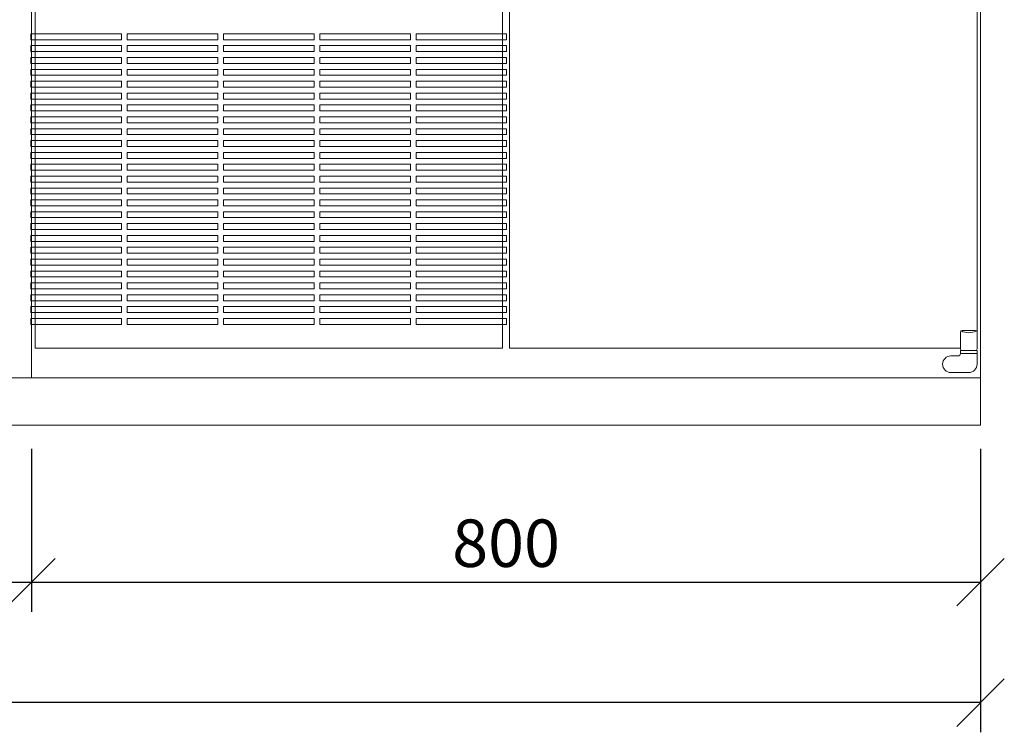
# Model space of a CAD drawing. Units: metres. Extents: x 54471 to 61304, y -77875 to -72641.
# Drawn here: x 60474 to 61304, y -76473 to -75873 of the extents above; entities that cross this region are included whole.
import ezdxf

# ---------------------------------------------------------------- set-up
doc = ezdxf.new("R2010")
doc.units = ezdxf.units.M
doc.header["$LTSCALE"] = 0.5
doc.header["$PDMODE"] = 2
doc.layers.get('0').update_dxf_attribs({"lineweight": 15})
doc.styles.get("Standard").update_dxf_attribs({"font": 'arial.ttf'})
doc.dimstyles.new('STRICH', dxfattribs={"dimscale": 10, "dimtxt": 3.5, "dimasz": 3.5, "dimexe": 2, "dimexo": 5, "dimgap": 0.09, "dimtad": 1, "dimdec": 4, "dimdsep": 46, "dimtxsty": 'Standard', "dimtsz": 1, "dimcen": 15, "dimdle": 2, "dimclrd": 4, "dimclre": 4, "dimclrt": 256, "dimadec": 0, "dimazin": 0, "dimtfac": 1, "dimtdec": 4, "dimtix": 1, "dimtofl": 0, "dimtmove": 2, "dimatfit": 3, "dimfxl": 1, "dimtolj": 1, "dimarcsym": 0})

# ---------------------------------------------------------------- blocks, each defined once
blk = doc.blocks.new('_Oblique')
at = {"color": 0, "linetype": 'ByBlock', "lineweight": -2}
blk.add_line((-0.5, -0.5), (0.5, 0.5), dxfattribs=at)
blk = doc.blocks.new('*D3856')
at = {"color": 7, "lineweight": -2}
for p, q in [((58833.81, -76234.59), (58833.81, -76473.43)), ((61283.81, -76234.59), (61283.81, -76473.43)), ((61283.81, -76448.43), (58833.81, -76448.43))]:
    blk.add_line(p, q, dxfattribs=at)
at = {"layer": 'Defpoints', "color": 0}
for p in [(58833.81, -76214.59), (61283.81, -76214.59), (58833.81, -76448.43)]:
    blk.add_point(p, dxfattribs=at)
at = {"color": 7, "lineweight": -2, "xscale": 40, "yscale": 40, "zscale": 40, "rotation": 180}
blk.add_blockref('_Oblique', (58833.81, -76448.43), dxfattribs=at)
at = {"color": 7, "lineweight": -2, "xscale": 40, "yscale": 40, "zscale": 40}
blk.add_blockref('_Oblique', (61283.81, -76448.43), dxfattribs=at)
at = {"color": 7, "insert": (60058.81, -76415.51), "char_height": 40, "attachment_point": 5}
blk.add_mtext('\\A1;2450', dxfattribs=at)
blk = doc.blocks.new('_ArchTick')
at = {"color": 0, "linetype": 'ByBlock', "const_width": 0.15}
blk.add_lwpolyline([(-0.5, -0.5), (0.5, 0.5)], dxfattribs=at)
blk = doc.blocks.new('*D3857')
at = {"color": 7, "lineweight": -2}
for p, q in [((59933.81, -76234.59), (59933.81, -76371.95)), ((60483.81, -76234.59), (60483.81, -76371.95)), ((59933.81, -76346.95), (60483.81, -76346.95))]:
    blk.add_line(p, q, dxfattribs=at)
at = {"layer": 'Defpoints', "color": 0}
for p in [(59933.81, -76214.59), (60483.81, -76214.59), (60483.81, -76346.95)]:
    blk.add_point(p, dxfattribs=at)
at = {"color": 7, "lineweight": -2, "xscale": 40, "yscale": 40, "zscale": 40, "rotation": 180}
blk.add_blockref('_Oblique', (59933.81, -76346.95), dxfattribs=at)
at = {"color": 7, "lineweight": -2, "xscale": 40, "yscale": 40, "zscale": 40}
blk.add_blockref('_Oblique', (60483.81, -76346.95), dxfattribs=at)
at = {"color": 7, "insert": (60208.81, -76314.02), "char_height": 40, "attachment_point": 5}
blk.add_mtext('\\A1;550', dxfattribs=at)
blk = doc.blocks.new('*D3860')
at = {"color": 7, "lineweight": -2}
for p, q in [((60483.81, -76240.84), (60483.81, -76371.95)), ((61283.81, -76240.84), (61283.81, -76371.95)), ((60483.81, -76346.95), (61283.81, -76346.95))]:
    blk.add_line(p, q, dxfattribs=at)
at = {"layer": 'Defpoints', "color": 0}
for p in [(60483.81, -76220.84), (61283.81, -76220.84), (61283.81, -76346.95)]:
    blk.add_point(p, dxfattribs=at)
at = {"color": 7, "lineweight": -2, "xscale": 40, "yscale": 40, "zscale": 40, "rotation": 180}
blk.add_blockref('_Oblique', (60483.81, -76346.95), dxfattribs=at)
at = {"color": 7, "lineweight": -2, "xscale": 40, "yscale": 40, "zscale": 40}
blk.add_blockref('_Oblique', (61283.81, -76346.95), dxfattribs=at)
at = {"color": 7, "insert": (60883.81, -76314.02), "char_height": 40, "attachment_point": 5}
blk.add_mtext('\\A1;800', dxfattribs=at)

msp = doc.modelspace()

# ---------------------------------------------------------------- linework, layer by layer
for p, q in [((60483.81257, -76174.59297), (60483.81257, -75284.59297)), ((60483.81257, -76174.59297), (60483.81257, -75284.59297)), ((60483.81257, -76174.59297), (60483.81257, -75284.59297)), ((60483.81257, -76174.59297), (60483.81257, -75284.59297)), ((60483.81257, -75284.59297), (60483.81257, -76174.59297)), ((60483.81257, -76174.59297), (60483.81257, -75284.59297)), ((61283.81257, -76174.59297), (61283.81257, -75284.59297)), ((61283.81257, -76174.59297), (61283.81257, -75284.59297)), ((60880.81257, -76149.59297), (60880.81257, -75307.59297)), ((60886.81257, -76149.59297), (60886.81257, -75307.59297)), ((61280.81257, -75307.59297), (61280.81257, -76149.59297)), ((60486.81257, -76149.59297), (60486.81257, -75521.59297)), ((60483.31257, -75884.59297), (60559.51257, -75884.59297)), ((60483.31257, -75889.59297), (60483.31257, -75884.59297)), ((60559.51257, -75889.59297), (60559.51257, -75884.59297)), ((60564.51257, -75884.59297), (60640.71257, -75884.59297)), ((60564.51257, -75889.59297), (60564.51257, -75884.59297)), ((60640.71257, -75889.59297), (60640.71257, -75884.59297)), ((60645.71257, -75884.59297), (60721.91257, -75884.59297)), ((60645.71257, -75889.59297), (60645.71257, -75884.59297)), ((60721.91257, -75889.59297), (60721.91257, -75884.59297)), ((60726.91257, -75884.59297), (60803.11257, -75884.59297)), ((60726.91257, -75889.59297), (60726.91257, -75884.59297)), ((60803.11257, -75889.59297), (60803.11257, -75884.59297)), ((60808.11257, -75884.59297), (60884.31257, -75884.59297)), ((60808.11257, -75889.59297), (60808.11257, -75884.59297)), ((60884.31257, -75889.59297), (60884.31257, -75884.59297)), ((60483.31257, -75889.59297), (60559.51257, -75889.59297)), ((60483.31257, -75894.59297), (60559.51257, -75894.59297)), ((60483.31257, -75899.59297), (60483.31257, -75894.59297)), ((60559.51257, -75899.59297), (60559.51257, -75894.59297)), ((60564.51257, -75889.59297), (60640.71257, -75889.59297)), ((60564.51257, -75894.59297), (60640.71257, -75894.59297)), ((60564.51257, -75899.59297), (60564.51257, -75894.59297)), ((60640.71257, -75899.59297), (60640.71257, -75894.59297)), ((60645.71257, -75889.59297), (60721.91257, -75889.59297)), ((60645.71257, -75894.59297), (60721.91257, -75894.59297)), ((60645.71257, -75899.59297), (60645.71257, -75894.59297)), ((60721.91257, -75899.59297), (60721.91257, -75894.59297)), ((60726.91257, -75889.59297), (60803.11257, -75889.59297)), ((60726.91257, -75894.59297), (60803.11257, -75894.59297)), ((60726.91257, -75899.59297), (60726.91257, -75894.59297)), ((60803.11257, -75899.59297), (60803.11257, -75894.59297)), ((60808.11257, -75889.59297), (60884.31257, -75889.59297)), ((60808.11257, -75894.59297), (60884.31257, -75894.59297)), ((60808.11257, -75899.59297), (60808.11257, -75894.59297)), ((60884.31257, -75899.59297), (60884.31257, -75894.59297)), ((60483.31257, -75899.59297), (60559.51257, -75899.59297)), ((60564.51257, -75899.59297), (60640.71257, -75899.59297)), ((60645.71257, -75899.59297), (60721.91257, -75899.59297)), ((60726.91257, -75899.59297), (60803.11257, -75899.59297)), ((60808.11257, -75899.59297), (60884.31257, -75899.59297)), ((60483.31257, -75909.59297), (60483.31257, -75904.59297)), ((60483.31257, -75904.59297), (60559.51257, -75904.59297)), ((60483.31257, -75909.59297), (60559.51257, -75909.59297)), ((60559.51257, -75909.59297), (60559.51257, -75904.59297)), ((60564.51257, -75904.59297), (60640.71257, -75904.59297)), ((60564.51257, -75909.59297), (60564.51257, -75904.59297)), ((60564.51257, -75909.59297), (60640.71257, -75909.59297)), ((60640.71257, -75909.59297), (60640.71257, -75904.59297)), ((60645.71257, -75904.59297), (60721.91257, -75904.59297)), ((60645.71257, -75909.59297), (60645.71257, -75904.59297)), ((60645.71257, -75909.59297), (60721.91257, -75909.59297)), ((60721.91257, -75909.59297), (60721.91257, -75904.59297)), ((60726.91257, -75909.59297), (60726.91257, -75904.59297)), ((60726.91257, -75904.59297), (60803.11257, -75904.59297)), ((60726.91257, -75909.59297), (60803.11257, -75909.59297)), ((60803.11257, -75909.59297), (60803.11257, -75904.59297)), ((60808.11257, -75904.59297), (60884.31257, -75904.59297)), ((60808.11257, -75909.59297), (60808.11257, -75904.59297)), ((60808.11257, -75909.59297), (60884.31257, -75909.59297)), ((60884.31257, -75909.59297), (60884.31257, -75904.59297)), ((60483.31257, -75914.59297), (60559.51257, -75914.59297)), ((60483.31257, -75919.59297), (60483.31257, -75914.59297)), ((60483.31257, -75919.59297), (60559.51257, -75919.59297)), ((60559.51257, -75919.59297), (60559.51257, -75914.59297)), ((60564.51257, -75914.59297), (60640.71257, -75914.59297)), ((60564.51257, -75919.59297), (60564.51257, -75914.59297)), ((60564.51257, -75919.59297), (60640.71257, -75919.59297)), ((60640.71257, -75919.59297), (60640.71257, -75914.59297)), ((60645.71257, -75914.59297), (60721.91257, -75914.59297)), ((60645.71257, -75919.59297), (60645.71257, -75914.59297)), ((60645.71257, -75919.59297), (60721.91257, -75919.59297)), ((60721.91257, -75919.59297), (60721.91257, -75914.59297)), ((60726.91257, -75914.59297), (60803.11257, -75914.59297)), ((60726.91257, -75919.59297), (60726.91257, -75914.59297)), ((60726.91257, -75919.59297), (60803.11257, -75919.59297)), ((60803.11257, -75919.59297), (60803.11257, -75914.59297)), ((60808.11257, -75914.59297), (60884.31257, -75914.59297)), ((60808.11257, -75919.59297), (60808.11257, -75914.59297)), ((60808.11257, -75919.59297), (60884.31257, -75919.59297)), ((60884.31257, -75919.59297), (60884.31257, -75914.59297)), ((60483.31257, -75924.59297), (60559.51257, -75924.59297)), ((60483.31257, -75929.59297), (60483.31257, -75924.59297)), ((60559.51257, -75929.59297), (60559.51257, -75924.59297)), ((60564.51257, -75924.59297), (60640.71257, -75924.59297)), ((60564.51257, -75929.59297), (60564.51257, -75924.59297)), ((60640.71257, -75929.59297), (60640.71257, -75924.59297)), ((60645.71257, -75924.59297), (60721.91257, -75924.59297)), ((60645.71257, -75929.59297), (60645.71257, -75924.59297)), ((60721.91257, -75929.59297), (60721.91257, -75924.59297)), ((60726.91257, -75924.59297), (60803.11257, -75924.59297)), ((60726.91257, -75929.59297), (60726.91257, -75924.59297)), ((60803.11257, -75929.59297), (60803.11257, -75924.59297)), ((60808.11257, -75924.59297), (60884.31257, -75924.59297)), ((60808.11257, -75929.59297), (60808.11257, -75924.59297)), ((60884.31257, -75929.59297), (60884.31257, -75924.59297)), ((60483.31257, -75929.59297), (60559.51257, -75929.59297)), ((60483.31257, -75934.59297), (60559.51257, -75934.59297)), ((60483.31257, -75939.59297), (60483.31257, -75934.59297)), ((60559.51257, -75939.59297), (60559.51257, -75934.59297)), ((60564.51257, -75929.59297), (60640.71257, -75929.59297)), ((60564.51257, -75934.59297), (60640.71257, -75934.59297)), ((60564.51257, -75939.59297), (60564.51257, -75934.59297)), ((60640.71257, -75939.59297), (60640.71257, -75934.59297)), ((60645.71257, -75929.59297), (60721.91257, -75929.59297)), ((60645.71257, -75934.59297), (60721.91257, -75934.59297)), ((60645.71257, -75939.59297), (60645.71257, -75934.59297)), ((60721.91257, -75939.59297), (60721.91257, -75934.59297)), ((60726.91257, -75929.59297), (60803.11257, -75929.59297)), ((60726.91257, -75934.59297), (60803.11257, -75934.59297)), ((60726.91257, -75939.59297), (60726.91257, -75934.59297)), ((60803.11257, -75939.59297), (60803.11257, -75934.59297)), ((60808.11257, -75929.59297), (60884.31257, -75929.59297)), ((60808.11257, -75934.59297), (60884.31257, -75934.59297)), ((60808.11257, -75939.59297), (60808.11257, -75934.59297)), ((60884.31257, -75939.59297), (60884.31257, -75934.59297)), ((60483.31257, -75939.59297), (60559.51257, -75939.59297)), ((60483.31257, -75944.59297), (60559.51257, -75944.59297)), ((60483.31257, -75949.59297), (60483.31257, -75944.59297)), ((60559.51257, -75949.59297), (60559.51257, -75944.59297)), ((60564.51257, -75939.59297), (60640.71257, -75939.59297)), ((60564.51257, -75944.59297), (60640.71257, -75944.59297)), ((60564.51257, -75949.59297), (60564.51257, -75944.59297)), ((60640.71257, -75949.59297), (60640.71257, -75944.59297)), ((60645.71257, -75939.59297), (60721.91257, -75939.59297)), ((60645.71257, -75944.59297), (60721.91257, -75944.59297)), ((60645.71257, -75949.59297), (60645.71257, -75944.59297)), ((60721.91257, -75949.59297), (60721.91257, -75944.59297)), ((60726.91257, -75939.59297), (60803.11257, -75939.59297)), ((60726.91257, -75944.59297), (60803.11257, -75944.59297)), ((60726.91257, -75949.59297), (60726.91257, -75944.59297)), ((60803.11257, -75949.59297), (60803.11257, -75944.59297)), ((60808.11257, -75939.59297), (60884.31257, -75939.59297)), ((60808.11257, -75944.59297), (60884.31257, -75944.59297)), ((60808.11257, -75949.59297), (60808.11257, -75944.59297)), ((60884.31257, -75949.59297), (60884.31257, -75944.59297)), ((60483.31257, -75949.59297), (60559.51257, -75949.59297)), ((60564.51257, -75949.59297), (60640.71257, -75949.59297)), ((60645.71257, -75949.59297), (60721.91257, -75949.59297)), ((60726.91257, -75949.59297), (60803.11257, -75949.59297)), ((60808.11257, -75949.59297), (60884.31257, -75949.59297)), ((60483.31257, -75954.59297), (60559.51257, -75954.59297)), ((60483.31257, -75959.59297), (60483.31257, -75954.59297)), ((60483.31257, -75959.59297), (60559.51257, -75959.59297)), ((60559.51257, -75959.59297), (60559.51257, -75954.59297)), ((60564.51257, -75954.59297), (60640.71257, -75954.59297)), ((60564.51257, -75959.59297), (60564.51257, -75954.59297)), ((60564.51257, -75959.59297), (60640.71257, -75959.59297)), ((60640.71257, -75959.59297), (60640.71257, -75954.59297)), ((60645.71257, -75954.59297), (60721.91257, -75954.59297)), ((60645.71257, -75959.59297), (60645.71257, -75954.59297)), ((60645.71257, -75959.59297), (60721.91257, -75959.59297)), ((60721.91257, -75959.59297), (60721.91257, -75954.59297)), ((60726.91257, -75954.59297), (60803.11257, -75954.59297)), ((60726.91257, -75959.59297), (60726.91257, -75954.59297)), ((60726.91257, -75959.59297), (60803.11257, -75959.59297)), ((60803.11257, -75959.59297), (60803.11257, -75954.59297)), ((60808.11257, -75954.59297), (60884.31257, -75954.59297)), ((60808.11257, -75959.59297), (60808.11257, -75954.59297)), ((60808.11257, -75959.59297), (60884.31257, -75959.59297)), ((60884.31257, -75959.59297), (60884.31257, -75954.59297)), ((60483.31257, -75964.59297), (60559.51257, -75964.59297)), ((60483.31257, -75969.59297), (60483.31257, -75964.59297)), ((60483.31257, -75969.59297), (60559.51257, -75969.59297)), ((60559.51257, -75969.59297), (60559.51257, -75964.59297)), ((60564.51257, -75964.59297), (60640.71257, -75964.59297)), ((60564.51257, -75969.59297), (60564.51257, -75964.59297)), ((60564.51257, -75969.59297), (60640.71257, -75969.59297)), ((60640.71257, -75969.59297), (60640.71257, -75964.59297)), ((60645.71257, -75964.59297), (60721.91257, -75964.59297)), ((60645.71257, -75969.59297), (60645.71257, -75964.59297)), ((60645.71257, -75969.59297), (60721.91257, -75969.59297)), ((60721.91257, -75969.59297), (60721.91257, -75964.59297)), ((60726.91257, -75964.59297), (60803.11257, -75964.59297)), ((60726.91257, -75969.59297), (60726.91257, -75964.59297)), ((60726.91257, -75969.59297), (60803.11257, -75969.59297)), ((60803.11257, -75969.59297), (60803.11257, -75964.59297)), ((60808.11257, -75964.59297), (60884.31257, -75964.59297)), ((60808.11257, -75969.59297), (60808.11257, -75964.59297)), ((60808.11257, -75969.59297), (60884.31257, -75969.59297)), ((60884.31257, -75969.59297), (60884.31257, -75964.59297)), ((60483.31257, -75974.59297), (60559.51257, -75974.59297)), ((60483.31257, -75979.59297), (60483.31257, -75974.59297)), ((60559.51257, -75979.59297), (60559.51257, -75974.59297)), ((60564.51257, -75974.59297), (60640.71257, -75974.59297)), ((60564.51257, -75979.59297), (60564.51257, -75974.59297)), ((60640.71257, -75979.59297), (60640.71257, -75974.59297)), ((60645.71257, -75974.59297), (60721.91257, -75974.59297)), ((60645.71257, -75979.59297), (60645.71257, -75974.59297)), ((60721.91257, -75979.59297), (60721.91257, -75974.59297)), ((60726.91257, -75974.59297), (60803.11257, -75974.59297)), ((60726.91257, -75979.59297), (60726.91257, -75974.59297)), ((60803.11257, -75979.59297), (60803.11257, -75974.59297)), ((60808.11257, -75974.59297), (60884.31257, -75974.59297)), ((60808.11257, -75979.59297), (60808.11257, -75974.59297)), ((60884.31257, -75979.59297), (60884.31257, -75974.59297)), ((60483.31257, -75979.59297), (60559.51257, -75979.59297)), ((60483.31257, -75989.59297), (60483.31257, -75984.59297)), ((60483.31257, -75984.59297), (60559.51257, -75984.59297)), ((60559.51257, -75989.59297), (60559.51257, -75984.59297)), ((60564.51257, -75979.59297), (60640.71257, -75979.59297)), ((60564.51257, -75989.59297), (60564.51257, -75984.59297)), ((60564.51257, -75984.59297), (60640.71257, -75984.59297)), ((60640.71257, -75989.59297), (60640.71257, -75984.59297)), ((60645.71257, -75979.59297), (60721.91257, -75979.59297)), ((60645.71257, -75989.59297), (60645.71257, -75984.59297)), ((60645.71257, -75984.59297), (60721.91257, -75984.59297)), ((60721.91257, -75989.59297), (60721.91257, -75984.59297)), ((60726.91257, -75979.59297), (60803.11257, -75979.59297)), ((60726.91257, -75989.59297), (60726.91257, -75984.59297)), ((60726.91257, -75984.59297), (60803.11257, -75984.59297)), ((60803.11257, -75989.59297), (60803.11257, -75984.59297)), ((60808.11257, -75979.59297), (60884.31257, -75979.59297)), ((60808.11257, -75984.59297), (60884.31257, -75984.59297)), ((60808.11257, -75989.59297), (60808.11257, -75984.59297)), ((60884.31257, -75989.59297), (60884.31257, -75984.59297)), ((60483.31257, -75989.59297), (60559.51257, -75989.59297)), ((60483.31257, -75994.59297), (60559.51257, -75994.59297)), ((60483.31257, -75999.59297), (60483.31257, -75994.59297)), ((60559.51257, -75999.59297), (60559.51257, -75994.59297)), ((60564.51257, -75989.59297), (60640.71257, -75989.59297)), ((60564.51257, -75994.59297), (60640.71257, -75994.59297)), ((60564.51257, -75999.59297), (60564.51257, -75994.59297)), ((60640.71257, -75999.59297), (60640.71257, -75994.59297)), ((60645.71257, -75989.59297), (60721.91257, -75989.59297)), ((60645.71257, -75994.59297), (60721.91257, -75994.59297)), ((60645.71257, -75999.59297), (60645.71257, -75994.59297)), ((60721.91257, -75999.59297), (60721.91257, -75994.59297)), ((60726.91257, -75989.59297), (60803.11257, -75989.59297)), ((60726.91257, -75994.59297), (60803.11257, -75994.59297)), ((60726.91257, -75999.59297), (60726.91257, -75994.59297)), ((60803.11257, -75999.59297), (60803.11257, -75994.59297)), ((60808.11257, -75989.59297), (60884.31257, -75989.59297)), ((60808.11257, -75994.59297), (60884.31257, -75994.59297)), ((60808.11257, -75999.59297), (60808.11257, -75994.59297)), ((60884.31257, -75999.59297), (60884.31257, -75994.59297)), ((60483.31257, -75999.59297), (60559.51257, -75999.59297)), ((60564.51257, -75999.59297), (60640.71257, -75999.59297)), ((60645.71257, -75999.59297), (60721.91257, -75999.59297)), ((60726.91257, -75999.59297), (60803.11257, -75999.59297)), ((60808.11257, -75999.59297), (60884.31257, -75999.59297)), ((60483.31257, -76004.59297), (60559.51257, -76004.59297)), ((60483.31257, -76009.59297), (60483.31257, -76004.59297)), ((60483.31257, -76009.59297), (60559.51257, -76009.59297)), ((60559.51257, -76009.59297), (60559.51257, -76004.59297)), ((60564.51257, -76004.59297), (60640.71257, -76004.59297)), ((60564.51257, -76009.59297), (60564.51257, -76004.59297)), ((60564.51257, -76009.59297), (60640.71257, -76009.59297)), ((60640.71257, -76009.59297), (60640.71257, -76004.59297)), ((60645.71257, -76004.59297), (60721.91257, -76004.59297)), ((60645.71257, -76009.59297), (60645.71257, -76004.59297)), ((60645.71257, -76009.59297), (60721.91257, -76009.59297)), ((60721.91257, -76009.59297), (60721.91257, -76004.59297)), ((60726.91257, -76004.59297), (60803.11257, -76004.59297)), ((60726.91257, -76009.59297), (60726.91257, -76004.59297)), ((60726.91257, -76009.59297), (60803.11257, -76009.59297)), ((60803.11257, -76009.59297), (60803.11257, -76004.59297)), ((60808.11257, -76004.59297), (60884.31257, -76004.59297)), ((60808.11257, -76009.59297), (60808.11257, -76004.59297)), ((60808.11257, -76009.59297), (60884.31257, -76009.59297)), ((60884.31257, -76009.59297), (60884.31257, -76004.59297)), ((60483.31257, -76014.59297), (60559.51257, -76014.59297)), ((60483.31257, -76019.59297), (60483.31257, -76014.59297)), ((60483.31257, -76019.59297), (60559.51257, -76019.59297)), ((60559.51257, -76019.59297), (60559.51257, -76014.59297)), ((60564.51257, -76014.59297), (60640.71257, -76014.59297)), ((60564.51257, -76019.59297), (60564.51257, -76014.59297)), ((60564.51257, -76019.59297), (60640.71257, -76019.59297)), ((60640.71257, -76019.59297), (60640.71257, -76014.59297)), ((60645.71257, -76014.59297), (60721.91257, -76014.59297)), ((60645.71257, -76019.59297), (60645.71257, -76014.59297)), ((60645.71257, -76019.59297), (60721.91257, -76019.59297)), ((60721.91257, -76019.59297), (60721.91257, -76014.59297)), ((60726.91257, -76014.59297), (60803.11257, -76014.59297)), ((60726.91257, -76019.59297), (60726.91257, -76014.59297)), ((60726.91257, -76019.59297), (60803.11257, -76019.59297)), ((60803.11257, -76019.59297), (60803.11257, -76014.59297)), ((60808.11257, -76014.59297), (60884.31257, -76014.59297)), ((60808.11257, -76019.59297), (60808.11257, -76014.59297)), ((60808.11257, -76019.59297), (60884.31257, -76019.59297)), ((60884.31257, -76019.59297), (60884.31257, -76014.59297)), ((60483.31257, -76024.59297), (60559.51257, -76024.59297)), ((60483.31257, -76029.59297), (60483.31257, -76024.59297)), ((60559.51257, -76029.59297), (60559.51257, -76024.59297)), ((60564.51257, -76024.59297), (60640.71257, -76024.59297)), ((60564.51257, -76029.59297), (60564.51257, -76024.59297)), ((60640.71257, -76029.59297), (60640.71257, -76024.59297)), ((60645.71257, -76024.59297), (60721.91257, -76024.59297)), ((60645.71257, -76029.59297), (60645.71257, -76024.59297)), ((60721.91257, -76029.59297), (60721.91257, -76024.59297)), ((60726.91257, -76024.59297), (60803.11257, -76024.59297)), ((60726.91257, -76029.59297), (60726.91257, -76024.59297)), ((60803.11257, -76029.59297), (60803.11257, -76024.59297)), ((60808.11257, -76024.59297), (60884.31257, -76024.59297)), ((60808.11257, -76029.59297), (60808.11257, -76024.59297)), ((60884.31257, -76029.59297), (60884.31257, -76024.59297)), ((60483.31257, -76029.59297), (60559.51257, -76029.59297)), ((60483.31257, -76034.59297), (60559.51257, -76034.59297)), ((60483.31257, -76039.59297), (60483.31257, -76034.59297)), ((60559.51257, -76039.59297), (60559.51257, -76034.59297)), ((60564.51257, -76029.59297), (60640.71257, -76029.59297)), ((60564.51257, -76034.59297), (60640.71257, -76034.59297)), ((60564.51257, -76039.59297), (60564.51257, -76034.59297)), ((60640.71257, -76039.59297), (60640.71257, -76034.59297)), ((60645.71257, -76029.59297), (60721.91257, -76029.59297)), ((60645.71257, -76034.59297), (60721.91257, -76034.59297)), ((60645.71257, -76039.59297), (60645.71257, -76034.59297)), ((60721.91257, -76039.59297), (60721.91257, -76034.59297)), ((60726.91257, -76029.59297), (60803.11257, -76029.59297)), ((60726.91257, -76034.59297), (60803.11257, -76034.59297)), ((60726.91257, -76039.59297), (60726.91257, -76034.59297)), ((60803.11257, -76039.59297), (60803.11257, -76034.59297)), ((60808.11257, -76029.59297), (60884.31257, -76029.59297)), ((60808.11257, -76034.59297), (60884.31257, -76034.59297)), ((60808.11257, -76039.59297), (60808.11257, -76034.59297)), ((60884.31257, -76039.59297), (60884.31257, -76034.59297)), ((60483.31257, -76039.59297), (60559.51257, -76039.59297)), ((60483.31257, -76044.59297), (60559.51257, -76044.59297)), ((60483.31257, -76049.59297), (60483.31257, -76044.59297)), ((60559.51257, -76049.59297), (60559.51257, -76044.59297)), ((60564.51257, -76039.59297), (60640.71257, -76039.59297)), ((60564.51257, -76044.59297), (60640.71257, -76044.59297)), ((60564.51257, -76049.59297), (60564.51257, -76044.59297)), ((60640.71257, -76049.59297), (60640.71257, -76044.59297)), ((60645.71257, -76039.59297), (60721.91257, -76039.59297)), ((60645.71257, -76044.59297), (60721.91257, -76044.59297)), ((60645.71257, -76049.59297), (60645.71257, -76044.59297)), ((60721.91257, -76049.59297), (60721.91257, -76044.59297)), ((60726.91257, -76039.59297), (60803.11257, -76039.59297)), ((60726.91257, -76044.59297), (60803.11257, -76044.59297)), ((60726.91257, -76049.59297), (60726.91257, -76044.59297)), ((60803.11257, -76049.59297), (60803.11257, -76044.59297)), ((60808.11257, -76039.59297), (60884.31257, -76039.59297)), ((60808.11257, -76044.59297), (60884.31257, -76044.59297)), ((60808.11257, -76049.59297), (60808.11257, -76044.59297)), ((60884.31257, -76049.59297), (60884.31257, -76044.59297)), ((60483.31257, -76049.59297), (60559.51257, -76049.59297)), ((60564.51257, -76049.59297), (60640.71257, -76049.59297)), ((60645.71257, -76049.59297), (60721.91257, -76049.59297)), ((60726.91257, -76049.59297), (60803.11257, -76049.59297)), ((60808.11257, -76049.59297), (60884.31257, -76049.59297)), ((60483.31257, -76054.59297), (60559.51257, -76054.59297)), ((60483.31257, -76059.59297), (60483.31257, -76054.59297)), ((60483.31257, -76059.59297), (60559.51257, -76059.59297)), ((60559.51257, -76059.59297), (60559.51257, -76054.59297)), ((60564.51257, -76054.59297), (60640.71257, -76054.59297)), ((60564.51257, -76059.59297), (60564.51257, -76054.59297)), ((60564.51257, -76059.59297), (60640.71257, -76059.59297)), ((60640.71257, -76059.59297), (60640.71257, -76054.59297)), ((60645.71257, -76054.59297), (60721.91257, -76054.59297)), ((60645.71257, -76059.59297), (60645.71257, -76054.59297)), ((60645.71257, -76059.59297), (60721.91257, -76059.59297)), ((60721.91257, -76059.59297), (60721.91257, -76054.59297)), ((60726.91257, -76054.59297), (60803.11257, -76054.59297)), ((60726.91257, -76059.59297), (60726.91257, -76054.59297)), ((60726.91257, -76059.59297), (60803.11257, -76059.59297)), ((60803.11257, -76059.59297), (60803.11257, -76054.59297)), ((60808.11257, -76054.59297), (60884.31257, -76054.59297)), ((60808.11257, -76059.59297), (60808.11257, -76054.59297)), ((60808.11257, -76059.59297), (60884.31257, -76059.59297)), ((60884.31257, -76059.59297), (60884.31257, -76054.59297)), ((60483.31257, -76069.59297), (60483.31257, -76064.59297)), ((60483.31257, -76064.59297), (60559.51257, -76064.59297)), ((60559.51257, -76069.59297), (60559.51257, -76064.59297)), ((60564.51257, -76064.59297), (60640.71257, -76064.59297)), ((60564.51257, -76069.59297), (60564.51257, -76064.59297)), ((60640.71257, -76069.59297), (60640.71257, -76064.59297)), ((60645.71257, -76064.59297), (60721.91257, -76064.59297)), ((60645.71257, -76069.59297), (60645.71257, -76064.59297)), ((60721.91257, -76069.59297), (60721.91257, -76064.59297)), ((60726.91257, -76069.59297), (60726.91257, -76064.59297)), ((60726.91257, -76064.59297), (60803.11257, -76064.59297)), ((60803.11257, -76069.59297), (60803.11257, -76064.59297)), ((60808.11257, -76064.59297), (60884.31257, -76064.59297)), ((60808.11257, -76069.59297), (60808.11257, -76064.59297)), ((60884.31257, -76069.59297), (60884.31257, -76064.59297)), ((60483.31257, -76069.59297), (60559.51257, -76069.59297)), ((60483.31257, -76074.59297), (60559.51257, -76074.59297)), ((60483.31257, -76079.59297), (60483.31257, -76074.59297)), ((60559.51257, -76079.59297), (60559.51257, -76074.59297)), ((60564.51257, -76069.59297), (60640.71257, -76069.59297)), ((60564.51257, -76074.59297), (60640.71257, -76074.59297)), ((60564.51257, -76079.59297), (60564.51257, -76074.59297)), ((60640.71257, -76079.59297), (60640.71257, -76074.59297)), ((60645.71257, -76069.59297), (60721.91257, -76069.59297)), ((60645.71257, -76074.59297), (60721.91257, -76074.59297)), ((60645.71257, -76079.59297), (60645.71257, -76074.59297)), ((60721.91257, -76079.59297), (60721.91257, -76074.59297)), ((60726.91257, -76069.59297), (60803.11257, -76069.59297)), ((60726.91257, -76074.59297), (60803.11257, -76074.59297)), ((60726.91257, -76079.59297), (60726.91257, -76074.59297)), ((60803.11257, -76079.59297), (60803.11257, -76074.59297)), ((60808.11257, -76069.59297), (60884.31257, -76069.59297)), ((60808.11257, -76074.59297), (60884.31257, -76074.59297)), ((60808.11257, -76079.59297), (60808.11257, -76074.59297)), ((60884.31257, -76079.59297), (60884.31257, -76074.59297)), ((60483.31257, -76079.59297), (60559.51257, -76079.59297)), ((60483.31257, -76084.59297), (60559.51257, -76084.59297)), ((60483.31257, -76089.59297), (60483.31257, -76084.59297)), ((60559.51257, -76089.59297), (60559.51257, -76084.59297)), ((60564.51257, -76079.59297), (60640.71257, -76079.59297)), ((60564.51257, -76084.59297), (60640.71257, -76084.59297)), ((60564.51257, -76089.59297), (60564.51257, -76084.59297)), ((60640.71257, -76089.59297), (60640.71257, -76084.59297)), ((60645.71257, -76079.59297), (60721.91257, -76079.59297)), ((60645.71257, -76084.59297), (60721.91257, -76084.59297)), ((60645.71257, -76089.59297), (60645.71257, -76084.59297)), ((60721.91257, -76089.59297), (60721.91257, -76084.59297)), ((60726.91257, -76079.59297), (60803.11257, -76079.59297)), ((60726.91257, -76084.59297), (60803.11257, -76084.59297)), ((60726.91257, -76089.59297), (60726.91257, -76084.59297)), ((60803.11257, -76089.59297), (60803.11257, -76084.59297)), ((60808.11257, -76079.59297), (60884.31257, -76079.59297)), ((60808.11257, -76084.59297), (60884.31257, -76084.59297)), ((60808.11257, -76089.59297), (60808.11257, -76084.59297)), ((60884.31257, -76089.59297), (60884.31257, -76084.59297)), ((60483.31257, -76089.59297), (60559.51257, -76089.59297)), ((60564.51257, -76089.59297), (60640.71257, -76089.59297)), ((60645.71257, -76089.59297), (60721.91257, -76089.59297)), ((60726.91257, -76089.59297), (60803.11257, -76089.59297)), ((60808.11257, -76089.59297), (60884.31257, -76089.59297)), ((60483.31257, -76094.59297), (60559.51257, -76094.59297)), ((60483.31257, -76099.59297), (60483.31257, -76094.59297)), ((60483.31257, -76099.59297), (60559.51257, -76099.59297)), ((60559.51257, -76099.59297), (60559.51257, -76094.59297)), ((60564.51257, -76094.59297), (60640.71257, -76094.59297)), ((60564.51257, -76099.59297), (60564.51257, -76094.59297)), ((60564.51257, -76099.59297), (60640.71257, -76099.59297)), ((60640.71257, -76099.59297), (60640.71257, -76094.59297)), ((60645.71257, -76094.59297), (60721.91257, -76094.59297)), ((60645.71257, -76099.59297), (60645.71257, -76094.59297)), ((60645.71257, -76099.59297), (60721.91257, -76099.59297)), ((60721.91257, -76099.59297), (60721.91257, -76094.59297)), ((60726.91257, -76094.59297), (60803.11257, -76094.59297)), ((60726.91257, -76099.59297), (60726.91257, -76094.59297)), ((60726.91257, -76099.59297), (60803.11257, -76099.59297)), ((60803.11257, -76099.59297), (60803.11257, -76094.59297)), ((60808.11257, -76094.59297), (60884.31257, -76094.59297)), ((60808.11257, -76099.59297), (60808.11257, -76094.59297)), ((60808.11257, -76099.59297), (60884.31257, -76099.59297)), ((60884.31257, -76099.59297), (60884.31257, -76094.59297)), ((60483.31257, -76104.59297), (60559.51257, -76104.59297)), ((60483.31257, -76109.59297), (60483.31257, -76104.59297)), ((60483.31257, -76109.59297), (60559.51257, -76109.59297)), ((60559.51257, -76109.59297), (60559.51257, -76104.59297)), ((60564.51257, -76104.59297), (60640.71257, -76104.59297)), ((60564.51257, -76109.59297), (60564.51257, -76104.59297)), ((60564.51257, -76109.59297), (60640.71257, -76109.59297)), ((60640.71257, -76109.59297), (60640.71257, -76104.59297)), ((60645.71257, -76104.59297), (60721.91257, -76104.59297)), ((60645.71257, -76109.59297), (60645.71257, -76104.59297)), ((60645.71257, -76109.59297), (60721.91257, -76109.59297)), ((60721.91257, -76109.59297), (60721.91257, -76104.59297)), ((60726.91257, -76104.59297), (60803.11257, -76104.59297)), ((60726.91257, -76109.59297), (60726.91257, -76104.59297)), ((60726.91257, -76109.59297), (60803.11257, -76109.59297)), ((60803.11257, -76109.59297), (60803.11257, -76104.59297)), ((60808.11257, -76104.59297), (60884.31257, -76104.59297)), ((60808.11257, -76109.59297), (60808.11257, -76104.59297)), ((60808.11257, -76109.59297), (60884.31257, -76109.59297)), ((60884.31257, -76109.59297), (60884.31257, -76104.59297)), ((60483.31257, -76114.59297), (60559.51257, -76114.59297)), ((60483.31257, -76119.59297), (60483.31257, -76114.59297)), ((60559.51257, -76119.59297), (60559.51257, -76114.59297)), ((60564.51257, -76114.59297), (60640.71257, -76114.59297)), ((60564.51257, -76119.59297), (60564.51257, -76114.59297)), ((60640.71257, -76119.59297), (60640.71257, -76114.59297)), ((60645.71257, -76114.59297), (60721.91257, -76114.59297)), ((60645.71257, -76119.59297), (60645.71257, -76114.59297)), ((60721.91257, -76119.59297), (60721.91257, -76114.59297)), ((60726.91257, -76114.59297), (60803.11257, -76114.59297)), ((60726.91257, -76119.59297), (60726.91257, -76114.59297)), ((60803.11257, -76119.59297), (60803.11257, -76114.59297)), ((60808.11257, -76114.59297), (60884.31257, -76114.59297)), ((60808.11257, -76119.59297), (60808.11257, -76114.59297)), ((60884.31257, -76119.59297), (60884.31257, -76114.59297)), ((60483.31257, -76119.59297), (60559.51257, -76119.59297)), ((60483.31257, -76124.59297), (60559.51257, -76124.59297)), ((60483.31257, -76129.59297), (60483.31257, -76124.59297)), ((60559.51257, -76129.59297), (60559.51257, -76124.59297)), ((60564.51257, -76119.59297), (60640.71257, -76119.59297)), ((60564.51257, -76124.59297), (60640.71257, -76124.59297)), ((60564.51257, -76129.59297), (60564.51257, -76124.59297)), ((60640.71257, -76129.59297), (60640.71257, -76124.59297)), ((60645.71257, -76119.59297), (60721.91257, -76119.59297)), ((60645.71257, -76124.59297), (60721.91257, -76124.59297)), ((60645.71257, -76129.59297), (60645.71257, -76124.59297)), ((60721.91257, -76129.59297), (60721.91257, -76124.59297)), ((60726.91257, -76119.59297), (60803.11257, -76119.59297)), ((60726.91257, -76124.59297), (60803.11257, -76124.59297)), ((60726.91257, -76129.59297), (60726.91257, -76124.59297)), ((60803.11257, -76129.59297), (60803.11257, -76124.59297)), ((60808.11257, -76119.59297), (60884.31257, -76119.59297)), ((60808.11257, -76124.59297), (60884.31257, -76124.59297)), ((60808.11257, -76129.59297), (60808.11257, -76124.59297)), ((60884.31257, -76129.59297), (60884.31257, -76124.59297)), ((60483.31257, -76129.59297), (60559.51257, -76129.59297)), ((60564.51257, -76129.59297), (60640.71257, -76129.59297)), ((60645.71257, -76129.59297), (60721.91257, -76129.59297)), ((60726.91257, -76129.59297), (60803.11257, -76129.59297)), ((60808.11257, -76129.59297), (60884.31257, -76129.59297)), ((61268.31257, -76134.63667), (61279.31257, -76134.63667)), ((61266.81257, -76150.13667), (61266.81257, -76136.13667)), ((61280.81257, -76136.13667), (61280.81257, -76150.13667)), ((60486.81257, -76149.59297), (60880.81257, -76149.59297)), ((60886.81257, -76149.59297), (61266.81257, -76149.59297)), ((61266.81257, -76154.13667), (61266.81257, -76151.63667)), ((61266.81257, -76151.63667), (61280.81257, -76151.63667)), ((61279.31257, -76151.63667), (61268.31257, -76151.63667)), ((61279.31257, -76151.63667), (61268.31257, -76151.63667)), ((61280.81257, -76163.13667), (61280.81257, -76151.63667)), ((61264.81257, -76156.13667), (61258.81257, -76156.13667)), ((61266.81257, -76154.13667), (61280.81257, -76154.13667)), ((60483.81257, -76174.59297), (59933.81257, -76174.59297)), ((61283.81257, -76174.59297), (60483.81257, -76174.59297)), ((61258.81257, -76170.13667), (61273.81257, -76170.13667)), ((61283.81257, -76174.59297), (61283.81257, -76214.59297)), ((61283.81257, -76214.59297), (58833.81257, -76214.59297))]:
    msp.add_line(p, q)
for centre, radius, start, end in [((61268.31257, -76136.13667), 1.5, 90, 180), ((61273.81257, -76123.38667), 13.25, 240.92458417, 299.07541583), ((61279.31257, -76136.13667), 1.5, 0, 90), ((61268.31257, -76150.13667), 1.5, 180, 270), ((61279.31257, -76150.13667), 1.5, 270, 0), ((61258.81257, -76163.13667), 7, 90, 270), ((61264.81257, -76154.13667), 2, 270, 0), ((61273.81257, -76163.13667), 7, 270, 0)]:
    msp.add_arc(centre, radius, start, end)

# ---------------------------------------------------------------- dimensions: what is measured, and where the dimension line sits
for base, p1, p2, picture, middle in [((58833.81257, -76448.43464), (61283.81257, -76214.59297), (58833.81257, -76214.59297), '*D3856', (60058.81257, -76415.51172)), ((60483.81257, -76346.94614), (59933.81257, -76214.59297), (60483.81257, -76214.59297), '*D3857', (60208.81257, -76314.02322)), ((61283.81257, -76346.94614), (60483.81257, -76220.84297), (61283.81257, -76220.84297), '*D3860', (60883.81257, -76314.02322))]:
    dim = msp.add_linear_dim(base=base, p1=p1, p2=p2, dimstyle='STRICH', override={"dimscale": 20, "dimtxt": 2, "dimasz": 2, "dimexe": 1.25, "dimexo": 1, "dimgap": 0.625, "dimblk": 'OBLIQUE', "dimtsz": 0, "dimcen": 2.5, "dimdle": 0, "dimclrd": 7, "dimclre": 7, "dimclrt": 7, "dimtix": 0, "dimtofl": 1, "dimldrblk": 'ArchTick'})
    dim.commit()
    dim.dimension.update_dxf_attribs({"geometry": picture, "text_midpoint": middle})

doc.saveas('drawing.dxf')
